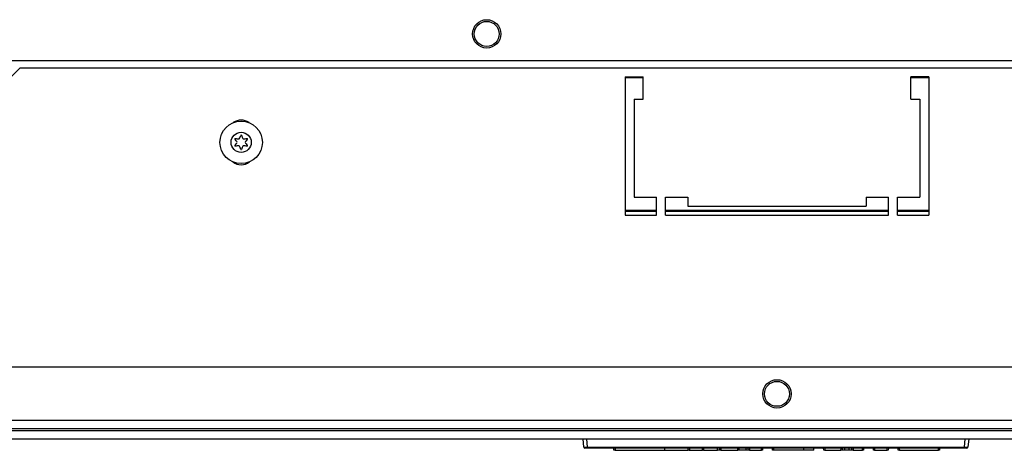
# Model space of a CAD drawing. Extents: x -246 to 40, y -58 to 173.
# Drawn here: x -150 to -141, y 129 to 133 of the extents above; entities that cross this region are included whole.
import ezdxf

# ---------------------------------------------------------------- set-up
doc = ezdxf.new("R2010")
doc.units = 0
doc.header["$MEASUREMENT"] = 0
doc.layers.add('TFR-TRI', color=7, linetype='CONTINUOUS')

msp = doc.modelspace()

# ---------------------------------------------------------------- linework, layer by layer
at = {"layer": 'TFR-TRI', "color": 44, "linetype": 'CONTINUOUS'}
for p, q in [((-158.8325, 132.3517), (-127.7443, 132.3517)), ((-144.627, 132.2021), (-144.4695, 132.2021)), ((-142.1073, 132.2021), (-141.9499, 132.2021))]:
    msp.add_line(p, q, dxfattribs=at)
at = {"layer": 'TFR-TRI', "color": 183, "linetype": 'CONTINUOUS'}
for p, q in [((-149.9617, 132.2889), (-150.0798, 132.1708)), ((-149.9617, 132.2889), (-136.6152, 132.2889)), ((-144.627, 132.2102), (-144.627, 130.9897)), ((-144.627, 132.2102), (-144.4695, 132.2102)), ((-144.4695, 132.0133), (-144.4695, 132.2102)), ((-142.1073, 132.0133), (-142.1073, 132.2102)), ((-141.9499, 132.2102), (-142.1073, 132.2102)), ((-141.9499, 132.2102), (-141.9499, 130.9897)), ((-144.5483, 132.0133), (-144.4695, 132.0133)), ((-144.5483, 132.0133), (-144.5483, 131.1472)), ((-142.1073, 132.0133), (-142.0286, 132.0133)), ((-142.0286, 132.0133), (-142.0286, 131.1472)), ((-144.5483, 131.1472), (-144.3514, 131.1472)), ((-144.3514, 130.9897), (-144.3514, 131.1472)), ((-144.2727, 130.9897), (-144.2727, 131.1472)), ((-144.2727, 131.1472), (-144.0758, 131.1472)), ((-144.0758, 131.1472), (-144.0758, 131.0684)), ((-142.501, 131.1472), (-142.501, 131.0684)), ((-142.501, 131.1472), (-142.3042, 131.1472)), ((-142.3042, 130.9897), (-142.3042, 131.1472)), ((-142.2254, 130.9897), (-142.2254, 131.1472)), ((-142.2254, 131.1472), (-142.0286, 131.1472)), ((-144.0758, 131.0684), (-142.501, 131.0684)), ((-144.627, 130.9897), (-144.3514, 130.9897)), ((-144.2727, 130.9897), (-142.3042, 130.9897)), ((-142.2254, 130.9897), (-141.9499, 130.9897))]:
    msp.add_line(p, q, dxfattribs=at)
at = {"layer": 'TFR-TRI', "color": 150, "linetype": 'CONTINUOUS'}
for p, q in [((-144.6269, 131.0328), (-144.3514, 131.0328)), ((-144.2727, 131.0328), (-142.3042, 131.0328)), ((-142.2255, 131.0328), (-141.95, 131.0328)), ((-144.9919, 128.9443), (-144.9981, 129.0152)), ((-144.9682, 129.0152), (-144.962, 128.9443)), ((-141.6342, 128.9443), (-141.628, 129.0152)), ((-141.5981, 129.0152), (-141.6043, 128.9443)), ((-144.9919, 128.9443), (-144.962, 128.9443)), ((-144.962, 128.9352), (-144.9819, 128.9352)), ((-144.962, 128.9443), (-141.6342, 128.9443)), ((-144.962, 128.9378), (-144.962, 128.9443)), ((-144.962, 128.9352), (-144.962, 128.9378)), ((-141.6342, 128.9352), (-144.962, 128.9352)), ((-144.7258, 128.9152), (-144.7265, 128.9352)), ((-144.7165, 128.9352), (-144.7158, 128.9152)), ((-144.2783, 128.9152), (-144.2783, 128.9352)), ((-144.0706, 128.9152), (-144.0701, 128.9352)), ((-144.061, 128.925), (-144.0612, 128.9152)), ((-144.0608, 128.9352), (-144.061, 128.925)), ((-143.9445, 128.9152), (-143.9441, 128.9352)), ((-143.935, 128.9352), (-143.9354, 128.9152)), ((-143.8116, 128.9152), (-143.8123, 128.9352)), ((-143.7925, 128.9152), (-143.7932, 128.9352)), ((-143.7832, 128.9352), (-143.7825, 128.9152)), ((-143.6347, 128.9152), (-143.6342, 128.9352)), ((-143.6253, 128.9352), (-143.6257, 128.9152)), ((-143.5593, 128.9152), (-143.5599, 128.9352)), ((-143.5403, 128.9152), (-143.541, 128.9352)), ((-143.531, 128.9352), (-143.5303, 128.9152)), ((-143.4255, 128.9152), (-143.4248, 128.9352)), ((-143.4149, 128.9352), (-143.4156, 128.9152)), ((-143.3281, 128.9152), (-143.3288, 128.9352)), ((-143.3188, 128.9352), (-143.3181, 128.9152)), ((-143.0513, 128.9152), (-143.0513, 128.9352)), ((-142.9638, 128.9152), (-142.9631, 128.9352)), ((-142.8763, 128.9152), (-142.877, 128.9352)), ((-142.867, 128.9352), (-142.8663, 128.9152)), ((-142.7245, 128.9152), (-142.7238, 128.9352)), ((-142.7138, 128.9352), (-142.7145, 128.9152)), ((-142.6886, 128.9152), (-142.6886, 128.9352)), ((-142.653, 128.9152), (-142.653, 128.9352)), ((-142.6271, 128.9152), (-142.6278, 128.9352)), ((-142.6178, 128.9352), (-142.6171, 128.9152)), ((-142.5353, 128.9152), (-142.5346, 128.9352)), ((-142.5246, 128.9352), (-142.5253, 128.9152)), ((-142.4379, 128.9152), (-142.4385, 128.9352)), ((-142.4286, 128.9352), (-142.4279, 128.9152)), ((-142.3168, 128.9152), (-142.3161, 128.9352)), ((-142.3061, 128.9352), (-142.3068, 128.9152)), ((-142.2194, 128.9152), (-142.2201, 128.9352)), ((-142.2101, 128.9352), (-142.2094, 128.9152)), ((-141.865, 128.9152), (-141.8643, 128.9352)), ((-141.8543, 128.9352), (-141.855, 128.9152)), ((-141.6342, 128.9443), (-141.6043, 128.9443)), ((-141.6342, 128.9378), (-141.6342, 128.9443)), ((-141.6342, 128.9352), (-141.6342, 128.9378)), ((-141.6142, 128.9352), (-141.6342, 128.9352)), ((-144.7158, 128.9152), (-144.7258, 128.9152)), ((-144.7158, 128.9152), (-144.2783, 128.9152)), ((-144.2783, 128.9152), (-144.1517, 128.9152)), ((-144.1517, 128.9152), (-144.0706, 128.9152)), ((-144.0697, 128.9152), (-144.0706, 128.9152)), ((-144.0675, 128.9152), (-144.0697, 128.9152)), ((-144.0646, 128.9152), (-144.0675, 128.9152)), ((-144.0612, 128.9152), (-144.0646, 128.9152)), ((-144.0612, 128.9152), (-143.9445, 128.9152)), ((-143.9354, 128.9152), (-143.9445, 128.9152)), ((-143.9354, 128.9152), (-143.8116, 128.9152)), ((-143.7925, 128.9152), (-143.8116, 128.9152)), ((-143.7825, 128.9152), (-143.7925, 128.9152)), ((-143.7825, 128.9152), (-143.6347, 128.9152)), ((-143.6257, 128.9152), (-143.6347, 128.9152)), ((-143.5593, 128.9152), (-143.6257, 128.9152)), ((-143.5403, 128.9152), (-143.5593, 128.9152)), ((-143.5303, 128.9152), (-143.5403, 128.9152)), ((-143.5303, 128.9152), (-143.4255, 128.9152)), ((-143.4156, 128.9152), (-143.4255, 128.9152)), ((-143.3181, 128.9152), (-143.3281, 128.9152)), ((-143.0513, 128.9152), (-143.3181, 128.9152)), ((-142.9894, 128.9152), (-143.0513, 128.9152)), ((-142.9638, 128.9152), (-142.9894, 128.9152)), ((-142.8663, 128.9152), (-142.8763, 128.9152)), ((-142.8663, 128.9152), (-142.7245, 128.9152)), ((-142.7145, 128.9152), (-142.7245, 128.9152)), ((-142.7069, 128.9152), (-142.7145, 128.9152)), ((-142.6886, 128.9152), (-142.7069, 128.9152)), ((-142.653, 128.9152), (-142.6886, 128.9152)), ((-142.6347, 128.9152), (-142.653, 128.9152)), ((-142.6271, 128.9152), (-142.6347, 128.9152)), ((-142.6171, 128.9152), (-142.6271, 128.9152)), ((-142.6171, 128.9152), (-142.5353, 128.9152)), ((-142.5253, 128.9152), (-142.5353, 128.9152)), ((-142.4279, 128.9152), (-142.4379, 128.9152)), ((-142.4279, 128.9152), (-142.3168, 128.9152)), ((-142.3068, 128.9152), (-142.3168, 128.9152)), ((-142.2094, 128.9152), (-142.2194, 128.9152)), ((-142.2094, 128.9152), (-141.865, 128.9152)), ((-141.855, 128.9152), (-141.865, 128.9152))]:
    msp.add_line(p, q, dxfattribs=at)
at = {"layer": 'TFR-TRI', "color": 252, "linetype": 'CONTINUOUS'}
for p, q in [((-144.3511, 131.021), (-144.6266, 131.021)), ((-142.3045, 131.021), (-144.2723, 131.021)), ((-141.9503, 131.021), (-142.2257, 131.021))]:
    msp.add_line(p, q, dxfattribs=at)
at = {"layer": 'TFR-TRI', "color": 173, "linetype": 'CONTINUOUS'}
for p, q in [((-130.6999, 129.6494), (-155.8769, 129.6494)), ((-130.6309, 129.106), (-155.9459, 129.106)), ((-130.6406, 129.1769), (-155.9363, 129.1769))]:
    msp.add_line(p, q, dxfattribs=at)
at = {"layer": 'TFR-TRI', "color": 30, "linetype": 'CONTINUOUS'}
for p, q in [((-130.6335, 129.086), (-155.9484, 129.086)), ((-155.9484, 129.0152), (-130.6335, 129.0152))]:
    msp.add_line(p, q, dxfattribs=at)
at = {"layer": 'TFR-TRI', "color": 83, "linetype": 'CONTINUOUS'}
msp.add_circle((-145.8475, 132.5879), 0.125, dxfattribs=at)
at = {"layer": 'TFR-TRI', "color": 3, "linetype": 'CONTINUOUS'}
for centre, radius in [((-145.8475, 132.5879), 0.11), ((-148.0128, 131.6312), 0.187), ((-148.0128, 131.6312), 0.0886), ((-143.2884, 129.4131), 0.11)]:
    msp.add_circle(centre, radius, dxfattribs=at)
at = {"layer": 'TFR-TRI', "color": 173, "linetype": 'CONTINUOUS'}
msp.add_circle((-143.2884, 129.4131), 0.125, dxfattribs=at)
at = {"layer": 'TFR-TRI', "color": 183, "linetype": 'CONTINUOUS'}
for centre, start, end in [((-148.0128, 131.7094), 53.89312, 126.10688), ((-148.0128, 131.5519), 231.81188, 308.18812)]:
    msp.add_arc(centre, 0.1181, start, end, dxfattribs=at)
at = {"layer": 'TFR-TRI', "color": 3, "linetype": 'CONTINUOUS'}
for centre, radius, start, end in [((-148.0652, 131.6615), 0.00394, 79.80618, 220.33579), ((-148.2912, 131.7921), 0.292, 319.7674, 326.58212), ((-148.2878, 131.4725), 0.2881, 33.46199, 40.33579), ((-148.0128, 131.9528), 0.292, 259.80618, 266.0797), ((-148.0325, 131.6654), 0.00394, 266.0797, 333.89113), ((-148.2912, 131.7921), 0.292, 333.89113, 340.16436), ((-148.0128, 131.6917), 0.00394, 19.63474, 160.16435), ((-147.7378, 131.7899), 0.2881, 199.63474, 205.98238), ((-147.9932, 131.6654), 0.00394, 205.98238, 273.90717), ((-148.0128, 131.9528), 0.292, 273.90717, 280.20313), ((-147.7345, 131.4706), 0.2918, 139.79133, 146.61365), ((-147.7378, 131.7899), 0.2881, 213.42755, 220.30595), ((-147.9604, 131.6615), 0.00394, 319.79133, 100.20313), ((-148.0653, 131.601), 0.00394, 139.7674, 280.17921), ((-148.013, 131.3099), 0.2918, 93.87526, 100.17921), ((-148.0325, 131.5971), 0.00394, 26.01749, 93.87526), ((-148.2878, 131.4725), 0.2881, 19.66459, 26.01749), ((-148.0128, 131.5708), 0.00394, 199.66459, 340.19897), ((-147.7345, 131.4706), 0.2918, 153.92716, 160.19897), ((-147.9931, 131.5971), 0.00394, 86.04366, 153.92716), ((-148.013, 131.3099), 0.2918, 79.77156, 86.04366), ((-147.9605, 131.601), 0.00394, 259.77156, 40.30594)]:
    msp.add_arc(centre, radius, start, end, dxfattribs=at)
at = {"layer": 'TFR-TRI', "color": 150, "linetype": 'CONTINUOUS'}
for centre, start, end in [((-144.9819, 128.9452), 185, 270), ((-141.6142, 128.9452), 270, 355)]:
    msp.add_arc(centre, 0.01, start, end, dxfattribs=at)

doc.saveas('drawing.dxf')
